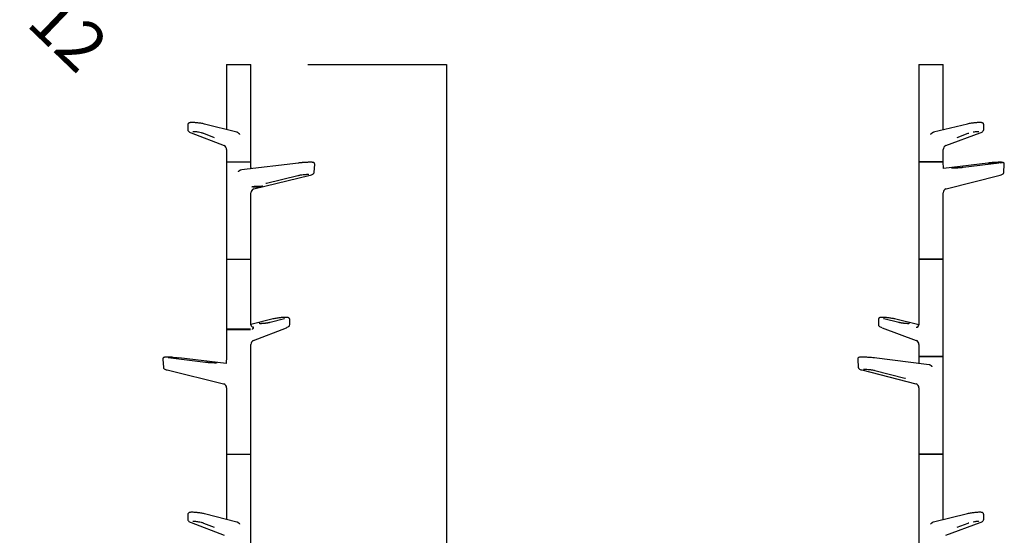
# Model space of a CAD drawing. Extents: x -107 to 2460, y -384 to 862.
# Drawn here: x -107 to 499, y 227 to 544 of the extents above; entities that cross this region are included whole.
import ezdxf

# ---------------------------------------------------------------- set-up
doc = ezdxf.new("R2010")
doc.units = 0
doc.header["$LTSCALE"] = 2
doc.header["$MEASUREMENT"] = 0
doc.layers.get('0').update_dxf_attribs({"linetype": 'CONTINUOUS'})
doc.layers.get('DEFPOINTS').update_dxf_attribs({"linetype": 'CONTINUOUS'})
doc.layers.add('TAIGA_PENJADOR_3', color=7, linetype='CONTINUOUS')
doc.layers.add('TAIGA_PENJADOR_5', color=7, linetype='CONTINUOUS')
doc.styles.get("Standard").update_dxf_attribs({"font": 'arial.ttf', "height": 30})
doc.dimstyles.new('PIEZA', dxfattribs={"dimtxt": 30, "dimasz": 1.4, "dimexe": 0, "dimexo": 35, "dimgap": 15, "dimtad": 0, "dimdec": 0, "dimlfac": 0.2, "dimzin": 0, "dimdsep": 46, "dimtxsty": 'Standard', "dimblk": 'NONE', "dimcen": 0.1, "dimadec": 0, "dimazin": 0, "dimtfac": 0.75, "dimtdec": 0, "dimtofl": 0, "dimtmove": 2, "dimatfit": 3, "dimfxl": 1, "dimtolj": 1, "dimtzin": 0, "dimarcsym": 0})

# ---------------------------------------------------------------- blocks, each defined once
blk = doc.blocks.new('*D1329')
at = {"color": 0, "lineweight": -2, "ltscale": 25.4, "transparency": 16777216}
for p, q in [((70.11, 516.55), (155.63, 516.55)), ((155.63, 516.55), (155.63, 122.77)), ((155.63, -364.45), (155.63, 29.33)), ((150.11, -364.45), (155.63, -364.45))]:
    blk.add_line(p, q, dxfattribs=at)
at = {"layer": 'DEFPOINTS', "color": 0, "ltscale": 25.4, "transparency": 16777216}
for p in [(35.11, 516.55), (115.11, -364.45), (155.63, -364.45)]:
    blk.add_point(p, dxfattribs=at)
at = {"color": 0, "ltscale": 25.4, "transparency": 16777216, "insert": (155.63, 76.05), "char_height": 30, "attachment_point": 5, "rotation": 90}
blk.add_mtext('\\A1;176', dxfattribs=at)
blk = doc.blocks.new('_None')
blk = doc.blocks.new('*D1333')
at = {"color": 0, "lineweight": -2, "ltscale": 25.4, "transparency": 16777216}
for p, q in [((3.41, 662.22), (-51.44, 605.12)), ((45.38, 621.9), (-9.47, 564.8)), ((-51.44, 605.12), (-9.47, 564.8))]:
    blk.add_line(p, q, dxfattribs=at)
at = {"layer": 'DEFPOINTS', "color": 0, "ltscale": 25.4, "transparency": 16777216}
for p in [(27.65, 687.46), (69.63, 647.14), (-9.47, 564.8)]:
    blk.add_point(p, dxfattribs=at)
at = {"color": 0, "ltscale": 25.4, "transparency": 16777216, "insert": (-77.34, 536.15), "char_height": 30, "attachment_point": 5, "rotation": 316.15291}
blk.add_mtext('\\A1;12', dxfattribs=at)

msp = doc.modelspace()

# ---------------------------------------------------------------- linework, layer by layer
at = {"layer": 'TAIGA_PENJADOR_3', "color": 7, "linetype": 'Continuous', "ltscale": 25.4}
for p, q in [((20.10856, 456.55263), (35.10856, 456.55263)), ((20.10856, 456.55263), (20.10856, 450.3669)), ((64.44371, 455.80691), (29.19632, 451.5332)), ((35.10856, 453.01758), (35.10856, 456.55263)), ((74.05374, 449.91537), (74.37923, 455.07132)), ((446.5769, 456.55263), (461.5769, 456.55263)), ((446.5769, 456.55263), (446.5769, 450.3669)), ((461.6619, 452.33777), (461.5769, 456.55263)), ((489.11532, 455.80691), (461.72644, 452.34592)), ((495.97985, 455.804), (473.93894, 453.01881)), ((498.89476, 449.89045), (499.20791, 455.06035)), ((20.10856, 450.36198), (20.10856, 396.55263)), ((446.5769, 450.36198), (446.5769, 396.55263)), ((36.96587, 439.86267), (71.67873, 448.3454)), ((44.60029, 443.34257), (64.00022, 448.0833)), ((463.35709, 439.86048), (496.68275, 448.34782)), ((35.10856, 396.55263), (35.10856, 437.37446)), ((40.81817, 441.08636), (35.76401, 441.08636)), ((35.76584, 441.10373), (37.12292, 441.43536)), ((36.49897, 441.23409), (36.29928, 441.23409)), ((36.49374, 441.27515), (36.66156, 441.31616)), ((36.49374, 441.27515), (36.51254, 441.12743)), ((36.51254, 441.12743), (36.68035, 441.16844)), ((36.51254, 441.12743), (36.90787, 441.12743)), ((36.66156, 441.31616), (36.74304, 441.31616)), ((36.66156, 441.31616), (36.68035, 441.16844)), ((36.68035, 441.16844), (36.76183, 441.16844)), ((36.74304, 441.31616), (37.16319, 441.41883)), ((36.76183, 441.16844), (36.74304, 441.31616)), ((37.261, 441.29042), (36.76183, 441.16844)), ((37.07569, 441.16844), (36.90787, 441.12743)), ((37.32179, 441.24666), (37.00169, 441.16844)), ((37.00169, 441.16844), (37.07569, 441.16844)), ((37.07377, 441.12743), (37.06876, 441.16675)), ((37.07346, 441.18598), (37.07569, 441.16844)), ((37.24158, 441.16844), (37.07377, 441.12743)), ((37.07377, 441.12743), (37.47999, 441.12743)), ((37.16073, 441.43814), (37.20518, 441.449)), ((37.17952, 441.29042), (37.16073, 441.43814)), ((37.34941, 441.33194), (37.17952, 441.29042)), ((37.17952, 441.29042), (37.261, 441.29042)), ((37.24158, 441.16844), (37.23435, 441.22529)), ((37.31642, 441.16844), (37.24158, 441.16844)), ((37.26322, 441.45272), (42.31737, 441.45272)), ((37.31642, 441.16844), (37.30693, 441.24303)), ((37.689, 441.25949), (37.31642, 441.16844)), ((37.34941, 441.33194), (37.33405, 441.45272)), ((37.65703, 441.33194), (37.34941, 441.33194)), ((37.64781, 441.16844), (37.47999, 441.12743)), ((37.50343, 441.2944), (37.65703, 441.33194)), ((37.87504, 441.2434), (37.56826, 441.16844)), ((37.56826, 441.16844), (37.64781, 441.16844)), ((37.6423, 441.12743), (37.6374, 441.16589)), ((37.65703, 441.33194), (37.64166, 441.45272)), ((37.81011, 441.16844), (37.6423, 441.12743)), ((37.6423, 441.12743), (38.03961, 441.12743)), ((37.64541, 441.18729), (37.64781, 441.16844)), ((37.81011, 441.16844), (37.80282, 441.22576)), ((37.88826, 441.16844), (37.81011, 441.16844)), ((38.22305, 441.25025), (37.88826, 441.16844)), ((38.20743, 441.16844), (38.03961, 441.12743)), ((38.08216, 441.32122), (38.06543, 441.45272)), ((38.53376, 441.26635), (38.1331, 441.16844)), ((38.1331, 441.16844), (38.20743, 441.16844)), ((38.20519, 441.18605), (38.20743, 441.16844)), ((38.29141, 441.12743), (38.28157, 441.20472)), ((38.46093, 441.16886), (38.29141, 441.12743)), ((38.29141, 441.12743), (38.85338, 441.12743)), ((38.46093, 441.16886), (38.4511, 441.24615)), ((38.61825, 441.16886), (38.46093, 441.16886)), ((38.61825, 441.16886), (38.60335, 441.28597)), ((39.32794, 441.34228), (38.61825, 441.16886)), ((38.65976, 441.31942), (38.6428, 441.45272)), ((38.65829, 441.33095), (38.73834, 441.35051)), ((38.72867, 441.42646), (38.83616, 441.45272)), ((38.72867, 441.42646), (38.74747, 441.27874)), ((38.74747, 441.27874), (39.32794, 441.34228)), ((38.74747, 441.27874), (38.97158, 441.3335)), ((39.02285, 441.16884), (38.85338, 441.12743)), ((38.85965, 441.16884), (39.85401, 441.41183)), ((38.85965, 441.16884), (39.02285, 441.16884)), ((38.95642, 441.45272), (38.97158, 441.3335)), ((38.97158, 441.3335), (39.6939, 441.41183)), ((39.01799, 441.12743), (39.01303, 441.16644)), ((39.01793, 441.20752), (39.02285, 441.16884)), ((39.18746, 441.16884), (39.01799, 441.12743)), ((39.01799, 441.12743), (39.57996, 441.12743)), ((39.18746, 441.16884), (39.17758, 441.24653)), ((39.35021, 441.16884), (39.18746, 441.16884)), ((39.35021, 441.16884), (39.33542, 441.2851)), ((40.06015, 441.34233), (39.35021, 441.16884)), ((39.47298, 441.31872), (39.47803, 441.27903)), ((39.47803, 441.27903), (40.06015, 441.34233)), ((39.47803, 441.27903), (39.69517, 441.33209)), ((39.74668, 441.16817), (39.57996, 441.12743)), ((39.58347, 441.16817), (40.58059, 441.41183)), ((39.58347, 441.16817), (39.74668, 441.16817)), ((39.6887, 441.45272), (39.6939, 441.41183)), ((39.69012, 441.37178), (39.69517, 441.33209)), ((39.6939, 441.41183), (39.85401, 441.41183)), ((39.69517, 441.33209), (40.41822, 441.41183)), ((39.74175, 441.20685), (39.74668, 441.16817)), ((39.85401, 441.41183), (39.84881, 441.45272)), ((39.89393, 441.23409), (39.85322, 441.23409)), ((39.90755, 441.12701), (39.8927, 441.24374)), ((39.90369, 441.24642), (39.90866, 441.20741)), ((40.07703, 441.16843), (39.90755, 441.12701)), ((39.90755, 441.12701), (40.46953, 441.12701)), ((39.90866, 441.20741), (40.08716, 441.25103)), ((39.90866, 441.20741), (40.40058, 441.20741)), ((40.07703, 441.16843), (40.07207, 441.20741)), ((40.24104, 441.16843), (40.07703, 441.16843)), ((40.08219, 441.29004), (40.08716, 441.25103)), ((40.08716, 441.25103), (41.19028, 441.41142)), ((40.24104, 441.16843), (40.23608, 441.20741)), ((40.40058, 441.20741), (40.24104, 441.16843)), ((40.25319, 441.24867), (41.03397, 441.36219)), ((40.56943, 441.24867), (40.25319, 441.24867)), ((40.41302, 441.45272), (40.41822, 441.41183)), ((40.41822, 441.41183), (40.58059, 441.41183)), ((40.639, 441.16843), (40.46953, 441.12701)), ((40.65856, 441.21035), (40.48702, 441.16843)), ((40.48702, 441.16843), (40.639, 441.16843)), ((40.56369, 441.29382), (40.56943, 441.24867)), ((41.03397, 441.36219), (40.56943, 441.24867)), ((40.58059, 441.41183), (40.57539, 441.45272)), ((40.63442, 441.20445), (40.639, 441.16843)), ((40.81055, 441.21035), (40.65856, 441.21035)), ((40.80419, 441.24867), (41.47016, 441.41142)), ((40.80419, 441.24867), (40.96739, 441.24867)), ((40.96739, 441.24867), (40.81055, 441.21035)), ((42.31555, 441.43536), (40.95846, 441.10373)), ((40.96247, 441.28735), (40.96739, 441.24867)), ((41.76331, 441.45272), (40.96621, 441.25794)), ((41.18502, 441.45272), (41.19028, 441.41142)), ((41.19028, 441.41142), (41.47016, 441.41142)), ((41.47016, 441.41142), (41.4649, 441.45272)), ((461.5769, 396.55263), (461.5769, 437.43996)), ((20.10856, 396.55263), (35.10856, 396.55263)), ((461.5769, 396.55263), (446.5769, 396.55263)), ((-19.16212, 335.07132), (-18.83663, 329.91537)), ((7.16203, 333.01881), (-15.80884, 335.804)), ((19.90186, 332.27511), (-9.2266, 335.80691)), ((20.10856, 336.55263), (19.90186, 332.27511)), ((35.10856, 330.3669), (35.10856, 336.55263)), ((408.94589, 335.06035), (409.25904, 329.89045)), ((452.87116, 331.53165), (419.03848, 335.80691)), ((446.5769, 336.55263), (461.5769, 336.55263)), ((446.5769, 336.55263), (446.5769, 333.01045)), ((461.5769, 330.3669), (461.5769, 336.55263)), ((-16.46161, 328.3454), (18.25125, 319.86267)), ((35.10856, 276.55263), (35.10856, 330.36198)), ((411.47105, 328.34782), (444.7967, 319.86048)), ((419.39215, 328.08452), (438.01144, 323.34257)), ((461.5769, 276.55263), (461.5769, 330.36198)), ((20.10856, 317.37446), (20.10856, 276.55263)), ((446.5769, 317.43996), (446.5769, 276.55263)), ((20.10856, 276.55263), (35.10856, 276.55263)), ((461.5769, 276.55263), (446.5769, 276.55263))]:
    msp.add_line(p, q, dxfattribs=at)
for centre, radius, start, end in [((72.15353, 387.24734), 68.98154, 93.11450266, 96.53434184), ((496.26352, 394.37382), 61.83774, 93.49206819, 96.67058958), ((37.69804, 437.40232), 2.58993, 109.41335071, 180.99665949), ((38.33514, 439.20851), 2.08626, 99.46893205, 102.74071112), ((464.11751, 437.45658), 2.54205, 110.0179885, 181.71003607), ((-16.93642, 267.24734), 68.98154, 86.48661268, 86.88549734), ((411.89028, 274.37382), 61.83774, 83.22753973, 86.50793181), ((17.51908, 317.40232), 2.58993, 359.00334051, 70.58664929), ((444.03629, 317.45658), 2.54205, 358.28996393, 69.9820115)]:
    msp.add_arc(centre, radius, start, end, dxfattribs=at)
for centre, major_axis, ratio, start_param, end_param in [((36.51808, 453.04174), (0.50911, 1.41096), 0.988660391, 1.913460883, 2.45961801), ((35.83507, 441.10373), (0.0992, 0.01262), 0.120225307, 2.327891898, 3.898688211), ((37.19216, 441.43536), (-0.0992, -0.01262), 0.120225308, 3.898688226, 5.469484551), ((37.4924, 441.24666), (0.24446, 0.0311), 0.120225307, 0.142569435, 2.327891899), ((37.6335, 441.25595), (0.46676, 0.05939), 0.120225305, 0.499112242, 1.837885982), ((37.58098, 441.25949), (-0.15478, -0.01969), 0.120225307, 2.327891898, 3.284162089), ((38.06761, 441.25025), (-0.22271, -0.02834), 0.120225307, 2.327891898, 5.043830117), ((38.16841, 441.2434), (0.5512, 0.07013), 0.120225306, 0.968927944, 1.824465015), ((37.75536, 441.27964), (-0.32681, -0.04158), 0.120225307, 2.50921286, 3.640704895), ((38.14961, 441.39113), (-0.5512, -0.07013), 0.120225307, 4.777052515, 4.849118607), ((38.24262, 441.26635), (-0.41714, -0.05307), 0.120225307, 2.327891899, 4.110520598), ((40.88923, 441.10373), (0.0992, 0.01262), 0.120225307, 3.898688211, 5.469484551), ((42.24631, 441.43536), (-0.0992, -0.01262), 0.120225308, 2.327891927, 3.898688248)]:
    msp.add_ellipse(centre, major_axis=major_axis, ratio=ratio, start_param=start_param, end_param=end_param, dxfattribs=at)
for points, degree, knots in [([(67.95745, 456.11317), (67.86105, 456.10698), (67.76444, 456.10062), (67.62465, 456.09117), (67.58158, 456.08822), (67.49577, 456.08229), (67.453, 456.07931), (67.32511, 456.07027), (67.2404, 456.06416), (66.98789, 456.04556), (66.82172, 456.0328), (66.49367, 456.00658), (66.33179, 455.99312), (66.09225, 455.97239), (66.01295, 455.96539), (65.89484, 455.95475), (65.85562, 455.95118), (65.7779, 455.94404), (65.73935, 455.94046), (65.54808, 455.92253), (65.39986, 455.90806), (65.11283, 455.87887), (64.97401, 455.86415), (64.70582, 455.83447), (64.57646, 455.8195), (64.45199, 455.80441)], 3, [0.763646788, 0.763646788, 0.763646788, 0.763646788, 0.78125, 0.78125, 0.7890625, 0.7890625, 0.796875, 0.796875, 0.8125, 0.8125, 0.84375, 0.84375, 0.875, 0.875, 0.890625, 0.890625, 0.8984375, 0.8984375, 0.90625, 0.90625, 0.9375, 0.9375, 0.96875, 0.96875, 1, 1, 1, 1]), ([(74.37929, 455.07216), (74.37751, 455.18112), (74.37152, 455.36496), (74.23254, 455.71015), (73.94769, 455.99254), (73.63731, 456.1218), (73.33203, 456.18035), (72.75551, 456.24112), (71.86535, 456.25712), (70.89108, 456.23981), (69.90462, 456.20519), (69.10341, 456.16901), (68.61732, 456.13981), (68.40566, 456.12699)], 3, [0, 0, 0, 0, 0.038006736, 0.075798331, 0.146837801, 0.214539279, 0.284940099, 0.426604673, 0.572296572, 0.729997428, 0.825849192, 0.935436701, 1, 1, 1, 1]), ([(489.12824, 455.80441), (489.24766, 455.8195), (489.37298, 455.83455), (489.56979, 455.85707), (489.63666, 455.86455), (489.77243, 455.87937), (489.8414, 455.88674), (490.05154, 455.90868), (490.1959, 455.9231), (490.49312, 455.95157), (490.64597, 455.9656), (490.88173, 455.98635), (490.96143, 455.99322), (491.12294, 456.00684), (491.20412, 456.01354), (491.44889, 456.03333), (491.61371, 456.0461), (491.9466, 456.07079), (492.11466, 456.08272), (492.36919, 456.09998), (492.45444, 456.10563), (492.58294, 456.11395), (492.62587, 456.11669), (492.71195, 456.12213), (492.75515, 456.12482), (492.97091, 456.1381), (493.14229, 456.14812), (493.48268, 456.16696), (493.65168, 456.17579), (493.98732, 456.19227), (494.15396, 456.19991), (494.36075, 456.20872), (494.40203, 456.21044), (494.48444, 456.21381), (494.52562, 456.21546), (494.64829, 456.22027), (494.72907, 456.22329), (494.9685, 456.23183), (495.12423, 456.23682), (495.42803, 456.24541), (495.57611, 456.24901), (495.79243, 456.25336), (495.86356, 456.25463), (495.96879, 456.25627), (496.00362, 456.25677), (496.07279, 456.25769), (496.10712, 456.2581), (496.27659, 456.25993), (496.40592, 456.26064), (496.65247, 456.26062), (496.76968, 456.25989), (496.99201, 456.25698), (497.09713, 456.2548), (497.24548, 456.25042), (497.29349, 456.24877), (497.38543, 456.24512), (497.42944, 456.24313), (497.55571, 456.23663), (497.63222, 456.23162), (497.77009, 456.22027), (497.83145, 456.21392), (497.91198, 456.20339), (497.9369, 456.19971), (497.98281, 456.192), (498.00383, 456.18797), (498.06029, 456.17548), (498.08942, 456.16659), (498.1311, 456.14774), (498.14364, 456.13777), (498.15211, 456.11675), (498.14803, 456.10569), (498.13221, 456.09117), (498.1285, 456.08822), (498.12004, 456.08229), (498.11528, 456.07931), (498.09946, 456.07027), (498.08685, 456.06416), (498.0429, 456.04556), (498.00547, 456.0328), (497.91451, 456.00658), (497.86098, 455.99312), (497.76837, 455.97239), (497.73544, 455.96539), (497.68291, 455.95475), (497.66487, 455.95118), (497.62796, 455.94404), (497.60906, 455.94046), (497.51232, 455.92253), (497.42785, 455.90806), (497.24509, 455.87887), (497.1468, 455.86415), (496.93628, 455.83447), (496.82406, 455.8195), (496.70463, 455.80441)], 3, [0, 0, 0, 0, 0.03125, 0.03125, 0.046875, 0.046875, 0.0625, 0.0625, 0.09375, 0.09375, 0.125, 0.125, 0.140625, 0.140625, 0.15625, 0.15625, 0.1875, 0.1875, 0.21875, 0.21875, 0.234375, 0.234375, 0.2421875, 0.2421875, 0.25, 0.25, 0.28125, 0.28125, 0.3125, 0.3125, 0.34375, 0.34375, 0.3515625, 0.3515625, 0.359375, 0.359375, 0.375, 0.375, 0.40625, 0.40625, 0.4375, 0.4375, 0.453125, 0.453125, 0.4609375, 0.4609375, 0.46875, 0.46875, 0.5, 0.5, 0.53125, 0.53125, 0.5625, 0.5625, 0.578125, 0.578125, 0.59375, 0.59375, 0.625, 0.625, 0.65625, 0.65625, 0.671875, 0.671875, 0.6875, 0.6875, 0.71875, 0.71875, 0.75, 0.75, 0.78125, 0.78125, 0.7890625, 0.7890625, 0.796875, 0.796875, 0.8125, 0.8125, 0.84375, 0.84375, 0.875, 0.875, 0.890625, 0.890625, 0.8984375, 0.8984375, 0.90625, 0.90625, 0.9375, 0.9375, 0.96875, 0.96875, 1, 1, 1, 1]), ([(499.20796, 455.06121), (499.20585, 455.17036), (499.19921, 455.35507), (499.05854, 455.70307), (498.63871, 456.09853), (498.21366, 456.16027), (497.49281, 456.24177), (496.53696, 456.25695), (495.2554, 456.23561), (493.86246, 456.17699), (492.83857, 456.12129), (492.49734, 456.09677), (492.49696, 456.09674)], 3, [0, 0, 0, 0, 0.035545377, 0.071153739, 0.139270697, 0.275323639, 0.413325991, 0.550816574, 0.697083964, 0.886551435, 0.999891096, 1, 1, 1, 1]), ([(29.02997, 451.50945), (28.95333, 451.49653), (28.74564, 451.45159), (28.45706, 451.34355), (28.20732, 451.18457), (28.04463, 451.03118), (27.89502, 450.89073), (27.76389, 450.79734), (27.62316, 450.71188), (27.4974, 450.63409), (27.36674, 450.54514), (27.26702, 450.4694), (27.22808, 450.39741), (27.21289, 450.36933)], 3, [0.1215088267, 0.1215088267, 0.1215088267, 0.1215088267, 0.2106378695, 0.3629111394, 0.4671922727, 0.5434516628, 0.6150524422, 0.7012147971, 0.7443899789, 0.8338972824, 0.9001565335, 0.9610648031, 1, 1, 1, 1]), ([(35.29768, 452.26496), (35.27029, 452.31636), (35.16275, 452.5515), (35.13014, 452.79253), (35.10669, 453.01454)], 3, [0.5856610962, 0.5856610962, 0.5856610962, 0.5856610962, 0.6782448246, 1, 1, 1, 1]), ([(71.73428, 448.36321), (72.15408, 448.47638), (72.8048, 448.66327), (73.50964, 449.01445), (73.93517, 449.40108), (74.01601, 449.7431), (74.05385, 449.91705)], 3, [0, 0, 0, 0, 0.325765027, 0.602742839, 0.828151625, 1, 1, 1, 1]), ([(473.93894, 453.01881), (473.64997, 452.9823), (473.3083, 452.94651), (472.96583, 452.91063), (472.58278, 452.87678), (472.20123, 452.84307), (471.79383, 452.81267), (471.38446, 452.78212), (470.96468, 452.7561), (470.54756, 452.73025), (470.1361, 452.70988), (469.72267, 452.68941), (469.33095, 452.67529), (468.94059, 452.66122), (468.58696, 452.65402), (468.23366, 452.64683), (467.93079, 452.6468), (467.62741, 452.64676), (467.38654, 452.65395), (467.14733, 452.66108), (466.97923, 452.67508), (466.81048, 452.68913), (466.72021, 452.7096)], 2, [0, 0, 0, 0.0625, 0.0625, 0.125, 0.125, 0.1875, 0.1875, 0.25, 0.25, 0.3125, 0.3125, 0.375, 0.375, 0.4375, 0.4375, 0.5, 0.5, 0.5625, 0.5625, 0.625, 0.625, 0.6875, 0.6875, 0.6875]), ([(496.73575, 448.36493), (497.1316, 448.47721), (497.74222, 448.66178), (498.39798, 449.0142), (498.78683, 449.39481), (498.86061, 449.72544), (498.89485, 449.89209)], 3, [0, 0, 0, 0, 0.32978751, 0.607806118, 0.83186555, 1, 1, 1, 1]), ([(64.02709, 448.09199), (64.30555, 448.15667), (64.76751, 448.26231), (65.8781, 448.46575), (67.21109, 448.65734), (68.58341, 448.79251), (69.57742, 448.84519), (70.24953, 448.84715), (70.58589, 448.82612), (70.71713, 448.80959), (70.74579, 448.8046), (70.75095, 448.80399)], 3, [0, 0, 0, 0, 0.1027922625, 0.197885928, 0.3668486842, 0.5080710351, 0.6217074449, 0.7183198961, 0.8078580665, 0.8495612706, 0.8618643808, 0.8618643808, 0.8618643808, 0.8618643808]), ([(463.23086, 439.8454), (463.25927, 439.84283), (463.29637, 439.84492), (463.33551, 439.85531), (463.34517, 439.85823)], 3, [0.7437470278, 0.7437470278, 0.7437470278, 0.7437470278, 0.8445747504, 0.8771485612, 0.8771485612, 0.8771485612, 0.8771485612]), ([(-13.18855, 336.12699), (-13.40021, 336.13981), (-13.8863, 336.16901), (-14.6875, 336.20519), (-15.67397, 336.23981), (-16.64824, 336.25712), (-17.53839, 336.24112), (-18.11492, 336.18035), (-18.4202, 336.1218), (-18.73058, 335.99254), (-19.01543, 335.71015), (-19.15441, 335.36496), (-19.1604, 335.18112), (-19.16217, 335.07216)], 3, [0, 0, 0, 0, 0.064563299, 0.174150808, 0.270002572, 0.427703428, 0.573395327, 0.715059901, 0.785460721, 0.853162199, 0.924201669, 0.961993264, 1, 1, 1, 1]), ([(-12.74034, 336.11317), (-12.64393, 336.10698), (-12.54732, 336.10062), (-12.40754, 336.09117), (-12.36447, 336.08822), (-12.27865, 336.08229), (-12.23589, 336.07931), (-12.10799, 336.07027), (-12.02328, 336.06416), (-11.77078, 336.04556), (-11.60461, 336.0328), (-11.27656, 336.00658), (-11.11468, 335.99312), (-10.87514, 335.97239), (-10.79584, 335.96539), (-10.67773, 335.95475), (-10.63851, 335.95118), (-10.56079, 335.94404), (-10.52223, 335.94046), (-10.33096, 335.92253), (-10.18275, 335.90806), (-9.89571, 335.87887), (-9.75689, 335.86415), (-9.48871, 335.83447), (-9.35934, 335.8195), (-9.23488, 335.80441)], 3, [0.763646788, 0.763646788, 0.763646788, 0.763646788, 0.78125, 0.78125, 0.7890625, 0.7890625, 0.796875, 0.796875, 0.8125, 0.8125, 0.84375, 0.84375, 0.875, 0.875, 0.890625, 0.890625, 0.8984375, 0.8984375, 0.90625, 0.90625, 0.9375, 0.9375, 0.96875, 0.96875, 1, 1, 1, 1]), ([(415.65684, 336.09674), (415.65646, 336.09677), (415.31522, 336.12129), (414.29134, 336.17699), (412.8984, 336.23561), (411.61684, 336.25695), (410.66099, 336.24177), (409.94014, 336.16027), (409.51509, 336.09853), (409.09525, 335.70307), (408.95459, 335.35507), (408.94795, 335.17036), (408.94584, 335.06121)], 3, [0, 0, 0, 0, 0.000108904, 0.113448565, 0.302916036, 0.449183426, 0.586674009, 0.724676361, 0.860729303, 0.928846261, 0.964454623, 1, 1, 1, 1]), ([(-18.83674, 329.91705), (-18.7989, 329.7431), (-18.71806, 329.40108), (-18.29253, 329.01445), (-17.58769, 328.66327), (-16.93696, 328.47638), (-16.51717, 328.36321)], 3, [0, 0, 0, 0, 0.171848375, 0.397257161, 0.674234973, 1, 1, 1, 1]), ([(14.29182, 332.70988), (14.21934, 332.68941), (14.06715, 332.67529), (13.91548, 332.66122), (13.69021, 332.65402), (13.46515, 332.64683), (13.17503, 332.6468), (12.88443, 332.64676), (12.53957, 332.65395), (12.19705, 332.66108), (11.81397, 332.67508), (11.4294, 332.68913), (11.01866, 332.7096), (10.61073, 332.72992), (10.19257, 332.7558), (9.77407, 332.78171), (9.36138, 332.81221), (8.94942, 332.84266), (8.55912, 332.87653), (8.17098, 332.91022), (7.81919, 332.94602), (7.46544, 332.98202), (7.16203, 333.01881)], 2, [0.3125, 0.3125, 0.3125, 0.375, 0.375, 0.4375, 0.4375, 0.5, 0.5, 0.5625, 0.5625, 0.625, 0.625, 0.6875, 0.6875, 0.75, 0.75, 0.8125, 0.8125, 0.875, 0.875, 0.9375, 0.9375, 1, 1, 1]), ([(409.25895, 329.89209), (409.29319, 329.72544), (409.36697, 329.39481), (409.75582, 329.0142), (410.41158, 328.66178), (411.0222, 328.47721), (411.41805, 328.36493)], 3, [0, 0, 0, 0, 0.16813445, 0.392193882, 0.67021249, 1, 1, 1, 1]), ([(412.53717, 328.79495), (412.54083, 328.7948), (412.56353, 328.79717), (412.70112, 328.82083), (413.02505, 328.84308), (413.67482, 328.84903), (414.65033, 328.8072), (415.73574, 328.7096), (416.78302, 328.57892), (417.67015, 328.44464), (418.59468, 328.27598), (419.07628, 328.16247), (419.36652, 328.09285)], 3, [0.1339344413, 0.1339344413, 0.1339344413, 0.1339344413, 0.1460529697, 0.1869497431, 0.2738061114, 0.3685422492, 0.4763099682, 0.6161376536, 0.6989592003, 0.7906441469, 0.8910616184, 1, 1, 1, 1]), ([(446.57694, 333.01047), (446.55732, 332.78885), (446.53226, 332.57656), (446.44956, 332.36629), (446.43855, 332.34056)], 3, [0, 0, 0, 0, 0.3159841254, 0.3603064336, 0.3603064336, 0.3603064336, 0.3603064336]), ([(454.81431, 330.36933), (454.81184, 330.37646), (454.80655, 330.39177), (454.79431, 330.41356), (454.77857, 330.43635), (454.75888, 330.45994), (454.73534, 330.4844), (454.70787, 330.50971), (454.67058, 330.54078), (454.61867, 330.57937), (454.53809, 330.6341), (454.44768, 330.69267), (454.36562, 330.74492), (454.28765, 330.79427), (454.20431, 330.85531), (454.10399, 330.93867), (454.02334, 331.01459), (453.95934, 331.07553), (453.909, 331.12034), (453.85617, 331.16574), (453.79422, 331.21309), (453.71693, 331.26361), (453.59813, 331.33087), (453.44162, 331.40092), (453.2567, 331.46044), (453.11911, 331.49181), (453.04448, 331.50563), (453.02779, 331.50857)], 3, [0, 0, 0, 0, 0.0089637255, 0.0192565219, 0.0310575129, 0.0444856015, 0.059621393, 0.076521075, 0.0952249452, 0.1262778834, 0.1663207339, 0.2310774141, 0.2752599642, 0.2988720064, 0.3555008126, 0.4076611943, 0.4565370629, 0.4824182048, 0.5078277964, 0.5327807545, 0.5611417405, 0.595900499, 0.6371261122, 0.7155203705, 0.7894997143, 0.8572661243, 0.8767901727, 0.8767901727, 0.8767901727, 0.8767901727]), ([(18.2635, 319.85963), (18.29713, 319.85054), (18.34102, 319.844), (18.38494, 319.84478), (18.39665, 319.8455)], 3, [0.1132566852, 0.1132566852, 0.1132566852, 0.1132566852, 0.2140118784, 0.2503865679, 0.2503865679, 0.2503865679, 0.2503865679]), ([(444.92294, 319.8454), (444.89453, 319.84283), (444.85743, 319.84492), (444.81829, 319.85531), (444.80863, 319.85823)], 3, [0.7437470278, 0.7437470278, 0.7437470278, 0.7437470278, 0.8445747504, 0.8771485612, 0.8771485612, 0.8771485612, 0.8771485612]), ([(448.56918, 276.53134), (448.56991, 276.52981), (448.5742, 276.52304), (448.58966, 276.50774), (448.60429, 276.48731), (448.61166, 276.47727)], 3, [0.7036398618, 0.7036398618, 0.7036398618, 0.7036398618, 0.7520221885, 0.8958100321, 1, 1, 1, 1]), ([(459.63429, 276.46788), (459.63581, 276.4707), (459.6436, 276.48522), (459.65366, 276.49881), (459.65869, 276.50809), (459.65979, 276.51048)], 3, [0, 0, 0, 0, 0.0269172548, 0.1614616487, 0.2133739538, 0.2133739538, 0.2133739538, 0.2133739538])]:
    msp.add_open_spline(points, degree=degree, knots=knots, dxfattribs=at)
for points, degree in [([(466.72021, 452.7096), (466.7058, 452.71286), (466.69349, 452.71627)], 2), ([(44.21227, 443.24476), (44.33991, 443.27665), (44.49361, 443.31531), (44.66746, 443.36111)], 3), ([(419.18286, 335.77989), (419.12992, 335.79666), (419.07676, 335.80441), (419.02556, 335.80441)], 3), ([(14.2922, 332.70999), (14.29201, 332.70993), (14.29182, 332.70988)], 2), ([(437.94239, 323.36196), (438.1143, 323.31477), (438.26383, 323.27598), (438.38297, 323.24537)], 3), ([(446.57674, 317.39209), (446.57673, 317.38718), (446.57695, 317.3827), (446.57743, 317.37863)], 3)]:
    msp.add_open_spline(points, degree=degree, dxfattribs=at)
at = {"layer": 'TAIGA_PENJADOR_5', "color": 7, "linetype": 'Continuous', "ltscale": 25.4}
for p, q in [((20.10856, 516.55263), (35.10856, 516.55263)), ((20.10856, 516.55263), (20.10856, 476.32831)), ((35.10856, 473.40726), (35.10856, 516.55263)), ((446.5769, 516.55263), (461.5769, 516.55263)), ((446.5769, 516.55263), (446.5769, 473.40726)), ((461.5769, 476.17195), (461.5769, 516.55263)), ((-3.75954, 479.45281), (-3.75954, 476.26212)), ((26.46521, 474.70941), (6.48013, 479.79919)), ((476.49484, 479.81743), (455.61644, 474.7154)), ((486.50278, 476.30333), (486.50278, 479.47956)), ((-1.71191, 474.38735), (18.52565, 466.55513)), ((5.96616, 474.08725), (12.46424, 471.5724)), ((35.10856, 456.55263), (35.10856, 473.35726)), ((446.5769, 473.35726), (446.5769, 456.55263)), ((463.22835, 466.56013), (484.2923, 474.38215)), ((470.10625, 471.5724), (476.87149, 474.08465)), ((20.10856, 464.09159), (20.10856, 456.55263)), ((461.5769, 456.55263), (461.5769, 464.07031)), ((20.10856, 456.55263), (35.10856, 456.55263)), ((461.5769, 456.55263), (446.5769, 456.55263)), ((20.10856, 396.55263), (35.10856, 396.55263)), ((20.10856, 396.55263), (20.10856, 353.40726)), ((35.10856, 356.14875), (35.10856, 396.55263)), ((446.5769, 396.55263), (461.5769, 396.55263)), ((446.5769, 396.55263), (446.5769, 356.17139)), ((461.5769, 353.40726), (461.5769, 396.55263)), ((48.73698, 359.79919), (35.10856, 356.32831)), ((55.69265, 359.81662), (46.97487, 357.59638)), ((58.97665, 356.26212), (58.97665, 359.45281)), ((421.65102, 359.47956), (421.65102, 356.30333)), ((434.13695, 357.59759), (425.05631, 359.81662)), ((446.5769, 356.17195), (431.65895, 359.81743)), ((34.74253, 353.40726), (20.10856, 353.40726)), ((20.10856, 353.35726), (34.74251, 353.35726)), ((20.10856, 353.35726), (20.10856, 336.55263)), ((36.69146, 346.55513), (56.92902, 354.38735)), ((423.8615, 354.38215), (444.92545, 346.56013)), ((461.5769, 336.55263), (461.5769, 353.35726)), ((35.10856, 336.55263), (35.10856, 344.09159)), ((446.5769, 344.07031), (446.5769, 336.55263)), ((461.5769, 336.55263), (446.5769, 336.55263)), ((20.10856, 276.55263), (35.10856, 276.55263)), ((20.10856, 276.55263), (20.10856, 236.32831)), ((35.10856, 233.40726), (35.10856, 276.55263)), ((446.5769, 276.55263), (461.5769, 276.55263)), ((446.5769, 276.55263), (446.5769, 233.40726)), ((461.5769, 236.17195), (461.5769, 276.55263)), ((-3.75954, 239.45281), (-3.75954, 236.26212)), ((26.46521, 234.70941), (6.48013, 239.79919)), ((476.49484, 239.81743), (455.61644, 234.7154)), ((486.50278, 236.30333), (486.50278, 239.47956)), ((-1.71191, 234.38735), (18.52565, 226.55513)), ((5.96616, 234.08725), (12.46424, 231.5724)), ((35.10856, 216.55263), (35.10856, 233.35726)), ((446.5769, 233.35726), (446.5769, 216.55263)), ((463.22835, 226.56013), (484.2923, 234.38215)), ((470.10625, 231.5724), (476.87149, 234.08465))]:
    msp.add_line(p, q, dxfattribs=at)
for centre, radius, start, end in [((35.10856, 473.38226), 0.025, 269.99999951, 90.00000008), ((446.5769, 473.38226), 0.025, 89.99999992, 270.00000049), ((17.47015, 464.14749), 2.63975, 358.38086234, 64.50738316), ((464.24456, 464.10701), 2.6681, 114.6863052, 180.9469077), ((407.33226, 249.29193), 113.16398, 78.03072906, 78.12500405), ((407.33226, 249.29193), 113.16398, 77.52197398, 77.98231041), ((20.10856, 353.38226), 0.025, 89.99999992, 270.00000049), ((36.5015, 356.10091), 1.39376, 178.10097103, 237.59399037), ((36.43261, 356.20739), 1.45019, 242.13991606, 278.15187047), ((445.18896, 356.22072), 1.46394, 261.77120284, 305.91482878), ((445.22198, 356.11396), 1.35789, 305.52841929, 2.46589166), ((37.74696, 344.14749), 2.63975, 115.49261684, 181.61913766), ((443.90924, 344.10701), 2.6681, 359.0530923, 65.3136948), ((35.10856, 233.38226), 0.025, 269.99999951, 90.00000008), ((446.5769, 233.38226), 0.025, 89.99999992, 270.00000049)]:
    msp.add_arc(centre, radius, start, end, dxfattribs=at)
for centre, major_axis, ratio, start_param, end_param in [((6.15145, 474.55168), (0.18046, 0.4663), 0.696975164, 3.14043521, 3.405061277), ((476.69287, 474.55168), (-0.17406, 0.46873), 0.66875861, 2.898175826, 3.142460042), ((12.59518, 472.05787), (0.18046, 0.4663), 0.696975311, 3.140435355, 3.405061421), ((469.97727, 472.05787), (-0.17406, 0.46873), 0.668758767, 2.898176051, 3.142460268), ((6.15145, 234.55168), (0.18046, 0.4663), 0.696975164, 3.14043521, 3.405061277), ((12.59518, 232.05787), (0.18046, 0.4663), 0.696975311, 3.140435355, 3.405061421), ((469.97727, 232.05787), (-0.17406, 0.46873), 0.668758767, 2.898176051, 3.142460268), ((476.69287, 234.55168), (-0.17406, 0.46873), 0.66875861, 2.898175826, 3.142460042)]:
    msp.add_ellipse(centre, major_axis=major_axis, ratio=ratio, start_param=start_param, end_param=end_param, dxfattribs=at)
for points, degree, knots in [([(6.53678, 479.78115), (6.14675, 479.87393), (5.49929, 480.02508), (4.24622, 480.24632), (3.05433, 480.41864), (1.95152, 480.54798), (0.98885, 480.63702), (-0.02368, 480.70673), (-1.01839, 480.74108), (-1.92598, 480.72008), (-2.51118, 480.64701), (-2.86083, 480.56743), (-3.22963, 480.41727), (-3.55324, 480.12842), (-3.731, 479.76588), (-3.75021, 479.57164), (-3.75954, 479.45336)], 3, [0, 0, 0, 0, 0.106611507, 0.204392, 0.293253974, 0.373926111, 0.445832681, 0.509282643, 0.612915843, 0.705190099, 0.791585044, 0.832671263, 0.878819989, 0.934828799, 0.966606408, 1, 1, 1, 1]), ([(486.50278, 479.48032), (486.49359, 479.59757), (486.47462, 479.78969), (486.30058, 480.14701), (485.98651, 480.43095), (485.63182, 480.57747), (485.31343, 480.65116), (484.77147, 480.72099), (483.91924, 480.74062), (482.95891, 480.70655), (481.96458, 480.63692), (481.01312, 480.54807), (479.91178, 480.4187), (478.71265, 480.24654), (477.44042, 480.02561), (476.77266, 479.87506), (476.37075, 479.78286)], 3, [0, 0, 0, 0, 0.03311778, 0.064456526, 0.118957146, 0.162954086, 0.202143094, 0.285467425, 0.377686075, 0.482853444, 0.547067042, 0.620457098, 0.702078554, 0.792780106, 0.892164555, 1, 1, 1, 1]), ([(-3.75953, 476.26375), (-3.74169, 476.10654), (-3.69955, 475.7881), (-3.38052, 475.33885), (-2.75661, 474.84819), (-2.13551, 474.56941), (-1.73174, 474.39603)], 3, [0, 0, 0, 0, 0.161470025, 0.38429668, 0.665494841, 1, 1, 1, 1]), ([(-0.7421, 475.1293), (-0.7173, 475.11976), (-0.6023, 475.17197), (-0.174, 475.20516), (0.51616, 475.20572), (1.52627, 475.12656), (2.89258, 474.92685), (4.19565, 474.64326), (5.26161, 474.3426), (5.69652, 474.18645), (5.95712, 474.09125)], 3, [0.1260808884, 0.1260808884, 0.1260808884, 0.1260808884, 0.2044748765, 0.2923527841, 0.3875307359, 0.4995878058, 0.638713776, 0.8049645831, 0.899130436, 1, 1, 1, 1]), ([(28.34596, 473.38226), (28.34139, 473.39032), (28.33133, 473.40804), (28.31193, 473.43373), (28.28792, 473.46192), (28.25885, 473.49224), (28.22478, 473.52478), (28.18562, 473.55949), (28.14129, 473.59635), (28.09175, 473.63538), (28.01732, 473.69087), (27.92961, 473.75416), (27.84095, 473.8176), (27.73564, 473.89327), (27.6102, 473.9963), (27.48371, 474.11852), (27.3837, 474.22207), (27.29455, 474.30537), (27.18269, 474.39414), (27.04198, 474.48645), (26.879, 474.57142), (26.69484, 474.64415), (26.55722, 474.68571), (26.48115, 474.70544), (26.46304, 474.70996)], 3, [0, 0, 0, 0, 0.0109129069, 0.0239839853, 0.0393001318, 0.0569150486, 0.0768638814, 0.0991707469, 0.1238528506, 0.1509228691, 0.1803903972, 0.2437851547, 0.2898122572, 0.3184788521, 0.4060329907, 0.4818432156, 0.5086081685, 0.557589169, 0.6100160933, 0.658425305, 0.7342534584, 0.8027980496, 0.8667021068, 0.8866640702, 0.8866640702, 0.8866640702, 0.8866640702]), ([(455.61851, 474.7159), (455.53372, 474.69606), (455.31735, 474.63463), (455.0217, 474.50154), (454.77257, 474.32284), (454.60301, 474.15103), (454.44247, 473.9959), (454.29923, 473.88247), (454.14839, 473.77886), (454.00415, 473.67955), (453.85909, 473.57009), (453.74871, 473.47698), (453.70037, 473.40913), (453.68123, 473.38226)], 3, [0.1044139178, 0.1044139178, 0.1044139178, 0.1044139178, 0.1972408198, 0.3414709748, 0.4422676277, 0.5180184601, 0.5938549252, 0.6814739188, 0.730995739, 0.8196359366, 0.9008875072, 0.9607653267, 1, 1, 1, 1]), ([(480.10567, 474.9276), (480.55616, 475.00806), (481.36644, 475.12738), (482.3483, 475.20594), (483.00433, 475.20531), (483.37128, 475.17759), (483.45214, 475.14064), (483.46751, 475.15069)], 3, [0.36923064, 0.36923064, 0.36923064, 0.36923064, 0.5098061347, 0.6237008445, 0.7203829158, 0.8098056998, 0.8795086767, 0.8795086767, 0.8795086767, 0.8795086767]), ([(484.31728, 474.39288), (484.72638, 474.5589), (485.36492, 474.83011), (486.04553, 475.30854), (486.42772, 475.78413), (486.47967, 476.12741), (486.50278, 476.30486)], 3, [0, 0, 0, 0, 0.317677722, 0.592926504, 0.821111717, 1, 1, 1, 1]), ([(18.6235, 466.52732), (18.60513, 466.52961), (18.57718, 466.53573), (18.54932, 466.54573), (18.53944, 466.54976)], 3, [0.7052151661, 0.7052151661, 0.7052151661, 0.7052151661, 0.7723649524, 0.808983437, 0.808983437, 0.808983437, 0.808983437]), ([(463.21436, 466.55485), (463.19846, 466.54863), (463.16471, 466.53745), (463.1309, 466.5307), (463.11267, 466.52835)], 3, [0.1763000794, 0.1763000794, 0.1763000794, 0.1763000794, 0.227700135, 0.2863414814, 0.2863414814, 0.2863414814, 0.2863414814]), ([(448.56918, 456.53134), (448.56991, 456.52981), (448.5742, 456.52304), (448.58966, 456.50774), (448.60429, 456.48731), (448.61166, 456.47727)], 3, [0.7036398618, 0.7036398618, 0.7036398618, 0.7036398618, 0.7520221885, 0.895810032, 1, 1, 1, 1]), ([(459.63429, 456.46789), (459.63581, 456.4707), (459.6436, 456.48522), (459.65366, 456.4988), (459.65869, 456.50809), (459.65979, 456.51048)], 3, [0, 0, 0, 0, 0.0268873544, 0.1614358825, 0.2133494466, 0.2133494466, 0.2133494466, 0.2133494466]), ([(58.97665, 359.45336), (58.96732, 359.57164), (58.94811, 359.76588), (58.77035, 360.12842), (58.44674, 360.41727), (58.07794, 360.56743), (57.72829, 360.64701), (57.14309, 360.72008), (56.2355, 360.74108), (55.24079, 360.70673), (54.22827, 360.63702), (53.26559, 360.54798), (52.16278, 360.41864), (50.9709, 360.24632), (49.71782, 360.02508), (49.07037, 359.87393), (48.68033, 359.78115)], 3, [0, 0, 0, 0, 0.033393592, 0.065171201, 0.121180011, 0.167328737, 0.208414956, 0.294809901, 0.387084157, 0.490717357, 0.554167319, 0.626073889, 0.706746026, 0.795608, 0.893388493, 1, 1, 1, 1]), ([(430.61882, 360.03408), (430.18255, 360.11411), (429.46563, 360.24377), (428.23568, 360.41944), (427.14213, 360.54791), (426.18891, 360.63696), (425.19503, 360.70653), (424.23452, 360.74063), (423.38234, 360.72099), (422.84037, 360.65116), (422.52198, 360.57747), (422.16729, 360.43095), (421.85322, 360.14701), (421.67918, 359.78969), (421.66021, 359.59757), (421.65102, 359.48032)], 3, [0, 0, 0, 0, 0.110710554, 0.212453688, 0.304011359, 0.386335577, 0.458366237, 0.57633619, 0.679781107, 0.773248952, 0.817208646, 0.866561568, 0.927696838, 0.962850616, 1, 1, 1, 1]), ([(36.63824, 354.77185), (36.61657, 354.75563), (36.57411, 354.72387), (36.53729, 354.6361), (36.53381, 354.50154), (36.53866, 354.32284), (36.54139, 354.15103), (36.48543, 353.9959), (36.39485, 353.88247), (36.28251, 353.77886), (36.16859, 353.67955), (36.04784, 353.57009), (35.953, 353.47698), (35.90835, 353.40913), (35.89067, 353.38226)], 3, [0, 0, 0, 0, 0.100680894, 0.19724082, 0.341470975, 0.442267628, 0.51801846, 0.593854925, 0.681473919, 0.730995739, 0.819635937, 0.900887507, 0.960765327, 1, 1, 1, 1]), ([(47.04085, 357.60494), (46.75518, 357.53219), (46.41674, 357.46088), (46.07752, 357.38941), (45.69753, 357.32197), (45.31903, 357.2548), (44.91438, 357.19423), (44.50778, 357.13336), (44.09035, 357.08152), (43.67556, 357.03001), (43.26595, 356.98942), (42.85437, 356.94865), (42.46393, 356.92051), (42.07485, 356.89248), (41.72186, 356.87814), (41.36922, 356.86381), (41.06634, 356.86374), (40.76296, 356.86368), (40.52145, 356.87799), (40.31719, 356.89009), (40.16405, 356.91212)], 2, [0, 0, 0, 0.0625, 0.0625, 0.125, 0.125, 0.1875, 0.1875, 0.25, 0.25, 0.3125, 0.3125, 0.375, 0.375, 0.4375, 0.4375, 0.5, 0.5, 0.5625, 0.5625, 0.6157246257, 0.6157246257, 0.6157246257]), ([(40.34611, 356.90624), (40.26237, 356.92342), (40.18252, 356.93531), (40.17266, 356.92869), (40.17227, 356.92781)], 3, [0, 0, 0, 0, 0.3870788059, 0.4299046689, 0.4299046689, 0.4299046689, 0.4299046689]), ([(56.94885, 354.39603), (57.35263, 354.56941), (57.97372, 354.84819), (58.59763, 355.33885), (58.91666, 355.7881), (58.9588, 356.10654), (58.97665, 356.26375)], 3, [0, 0, 0, 0, 0.334505159, 0.61570332, 0.838529975, 1, 1, 1, 1]), ([(421.65102, 356.30486), (421.67413, 356.12741), (421.72608, 355.78413), (422.10826, 355.30854), (422.78888, 354.83011), (423.42742, 354.5589), (423.83652, 354.39288)], 3, [0, 0, 0, 0, 0.178888283, 0.407073496, 0.682322278, 1, 1, 1, 1]), ([(440.88173, 356.90908), (440.74935, 356.88939), (440.57205, 356.87814), (440.34631, 356.86381), (440.05619, 356.86374), (439.76559, 356.86368), (439.4214, 356.87799), (439.07956, 356.8922), (438.6978, 356.92009), (438.31454, 356.9481), (437.90574, 356.98887), (437.49972, 357.02936), (437.084, 357.08093), (436.66794, 357.13254), (436.25813, 357.19331), (435.84904, 357.25398), (435.46194, 357.32147), (435.07697, 357.38859), (434.72856, 357.45992), (434.3782, 357.53165), (434.07825, 357.60494)], 2, [0.3884557906, 0.3884557906, 0.3884557906, 0.4375, 0.4375, 0.5, 0.5, 0.5625, 0.5625, 0.625, 0.625, 0.6875, 0.6875, 0.75, 0.75, 0.8125, 0.8125, 0.875, 0.875, 0.9375, 0.9375, 1, 1, 1]), ([(36.59361, 346.52732), (36.61199, 346.52961), (36.63994, 346.53573), (36.6678, 346.54573), (36.67767, 346.54976)], 3, [0.7052151661, 0.7052151661, 0.7052151661, 0.7052151661, 0.7723649524, 0.808983437, 0.808983437, 0.808983437, 0.808983437]), ([(444.93944, 346.55485), (444.95534, 346.54863), (444.98909, 346.53745), (445.0229, 346.5307), (445.04113, 346.52835)], 3, [0.1763000794, 0.1763000794, 0.1763000794, 0.1763000794, 0.227700135, 0.2863414814, 0.2863414814, 0.2863414814, 0.2863414814]), ([(6.53678, 239.78115), (6.14675, 239.87393), (5.49929, 240.02508), (4.24622, 240.24632), (3.05433, 240.41864), (1.95152, 240.54798), (0.98885, 240.63702), (-0.02368, 240.70673), (-1.01839, 240.74108), (-1.92598, 240.72008), (-2.51118, 240.64701), (-2.86083, 240.56743), (-3.22963, 240.41727), (-3.55324, 240.12842), (-3.731, 239.76588), (-3.75021, 239.57164), (-3.75954, 239.45336)], 3, [0, 0, 0, 0, 0.106611507, 0.204392, 0.293253974, 0.373926111, 0.445832681, 0.509282643, 0.612915843, 0.705190099, 0.791585044, 0.832671263, 0.878819989, 0.934828799, 0.966606408, 1, 1, 1, 1]), ([(486.50278, 239.48032), (486.49359, 239.59757), (486.47462, 239.78969), (486.30058, 240.14701), (485.98651, 240.43095), (485.63182, 240.57747), (485.31343, 240.65116), (484.77147, 240.72099), (483.91924, 240.74062), (482.95891, 240.70655), (481.96458, 240.63692), (481.01312, 240.54807), (479.91178, 240.4187), (478.71265, 240.24654), (477.44042, 240.02561), (476.77266, 239.87506), (476.37075, 239.78286)], 3, [0, 0, 0, 0, 0.03311778, 0.064456526, 0.118957146, 0.162954086, 0.202143094, 0.285467425, 0.377686075, 0.482853444, 0.547067042, 0.620457098, 0.702078554, 0.792780106, 0.892164555, 1, 1, 1, 1]), ([(-3.75953, 236.26375), (-3.74169, 236.10654), (-3.69955, 235.7881), (-3.38052, 235.33885), (-2.75661, 234.84819), (-2.13551, 234.56941), (-1.73174, 234.39603)], 3, [0, 0, 0, 0, 0.161470025, 0.38429668, 0.665494841, 1, 1, 1, 1]), ([(-0.7421, 235.1293), (-0.7173, 235.11976), (-0.6023, 235.17197), (-0.174, 235.20516), (0.51616, 235.20572), (1.52627, 235.12656), (2.89258, 234.92685), (4.19565, 234.64326), (5.26161, 234.3426), (5.69652, 234.18645), (5.95712, 234.09125)], 3, [0.1260808884, 0.1260808884, 0.1260808884, 0.1260808884, 0.2044748765, 0.2923527841, 0.3875307359, 0.4995878058, 0.638713776, 0.8049645831, 0.899130436, 1, 1, 1, 1]), ([(28.34596, 233.38226), (28.34139, 233.39032), (28.33133, 233.40804), (28.31193, 233.43373), (28.28792, 233.46192), (28.25885, 233.49224), (28.22478, 233.52478), (28.18562, 233.55949), (28.14129, 233.59635), (28.09175, 233.63538), (28.01732, 233.69087), (27.92961, 233.75416), (27.84095, 233.8176), (27.73564, 233.89327), (27.6102, 233.9963), (27.48371, 234.11852), (27.3837, 234.22207), (27.29455, 234.30537), (27.18269, 234.39414), (27.04198, 234.48645), (26.879, 234.57142), (26.69484, 234.64415), (26.55722, 234.68571), (26.48115, 234.70544), (26.46304, 234.70996)], 3, [0, 0, 0, 0, 0.0109129069, 0.0239839853, 0.0393001318, 0.0569150486, 0.0768638814, 0.0991707469, 0.1238528506, 0.1509228691, 0.1803903972, 0.2437851547, 0.2898122572, 0.3184788521, 0.4060329907, 0.4818432156, 0.5086081685, 0.557589169, 0.6100160933, 0.658425305, 0.7342534584, 0.8027980496, 0.8667021068, 0.8866640702, 0.8866640702, 0.8866640702, 0.8866640702]), ([(455.61851, 234.7159), (455.53372, 234.69606), (455.31735, 234.63463), (455.0217, 234.50154), (454.77257, 234.32284), (454.60301, 234.15103), (454.44247, 233.9959), (454.29923, 233.88247), (454.14839, 233.77886), (454.00415, 233.67955), (453.85909, 233.57009), (453.74871, 233.47698), (453.70037, 233.40913), (453.68123, 233.38226)], 3, [0.1044139178, 0.1044139178, 0.1044139178, 0.1044139178, 0.1972408198, 0.3414709748, 0.4422676277, 0.5180184601, 0.5938549252, 0.6814739188, 0.730995739, 0.8196359366, 0.9008875072, 0.9607653267, 1, 1, 1, 1]), ([(480.10567, 234.9276), (480.55616, 235.00806), (481.36644, 235.12738), (482.3483, 235.20594), (483.00433, 235.20531), (483.37128, 235.17759), (483.45214, 235.14064), (483.46751, 235.15069)], 3, [0.36923064, 0.36923064, 0.36923064, 0.36923064, 0.5098061347, 0.6237008445, 0.7203829158, 0.8098056998, 0.8795086767, 0.8795086767, 0.8795086767, 0.8795086767]), ([(484.31728, 234.39288), (484.72638, 234.5589), (485.36492, 234.83011), (486.04553, 235.30854), (486.42772, 235.78413), (486.47967, 236.12741), (486.50278, 236.30486)], 3, [0, 0, 0, 0, 0.317677722, 0.592926504, 0.821111717, 1, 1, 1, 1])]:
    msp.add_open_spline(points, degree=degree, knots=knots, dxfattribs=at)
for points in [[(476.88308, 474.08968), (477.03464, 474.14305), (477.17456, 474.19191), (477.31567, 474.23905)], [(55.87666, 359.86442), (55.79889, 359.8438), (55.71432, 359.82142), (55.6236, 359.79723)], [(425.12347, 359.79808), (425.03421, 359.82107), (424.95028, 359.84254), (424.87208, 359.86259)], [(34.74251, 353.35726), (34.74766, 353.35726), (34.75288, 353.35726), (34.75818, 353.35727)], [(34.75818, 353.35727), (34.77939, 353.35729), (34.80188, 353.35699), (34.82559, 353.35953)], [(34.82559, 353.35953), (34.83102, 353.36012), (34.83652, 353.36087), (34.84208, 353.36195)], [(34.84208, 353.36195), (34.84582, 353.36267), (34.84959, 353.36354), (34.85337, 353.36466)], [(34.85337, 353.36466), (34.85593, 353.36542), (34.8585, 353.36629), (34.86107, 353.36736)], [(34.86107, 353.36736), (34.86281, 353.36808), (34.86456, 353.36889), (34.86629, 353.36986)], [(34.86629, 353.36986), (34.86748, 353.37052), (34.86866, 353.37125), (34.86983, 353.37211)], [(34.86983, 353.37211), (34.87063, 353.3727), (34.87143, 353.37334), (34.87221, 353.37409)], [(34.87221, 353.37409), (34.87276, 353.37461), (34.87329, 353.37518), (34.87382, 353.37583)], [(34.87382, 353.37583), (34.87434, 353.37648), (34.87486, 353.37722), (34.87532, 353.37815)], [(34.87532, 353.37815), (34.87551, 353.37854), (34.8757, 353.37897), (34.87586, 353.37946)], [(34.87586, 353.37946), (34.87603, 353.37994), (34.87617, 353.3805), (34.87625, 353.38111)], [(34.87625, 353.38111), (34.8763, 353.38148), (34.87633, 353.38187), (34.87633, 353.38226)], [(446.57847, 356.16003), (446.57762, 356.16285), (446.57719, 356.16554), (446.57724, 356.16819)], [(476.88308, 234.08968), (477.03464, 234.14305), (477.17456, 234.19191), (477.31567, 234.23905)]]:
    msp.add_open_spline(points, degree=3, dxfattribs=at)

# ---------------------------------------------------------------- dimensions: what is measured, and where the dimension line sits
at = {"ltscale": 25.4}
dim = msp.add_aligned_dim(p1=(27.65356, 687.46061), p2=(69.62683, 647.14342), distance=-114.1734, dimstyle='PIEZA', dxfattribs=at)
dim.commit()
dim.dimension.update_dxf_attribs({"geometry": '*D1333', "text_midpoint": (-77.33911, 536.14794)})
dim = msp.add_linear_dim(base=(155.62726, -364.44737), p1=(35.10856, 516.55263), p2=(115.10856, -364.44737), angle=90, dimstyle='PIEZA', dxfattribs=at)
dim.commit()
dim.dimension.update_dxf_attribs({"geometry": '*D1329', "text_midpoint": (155.62726, 76.05263)})

doc.saveas('drawing.dxf')
